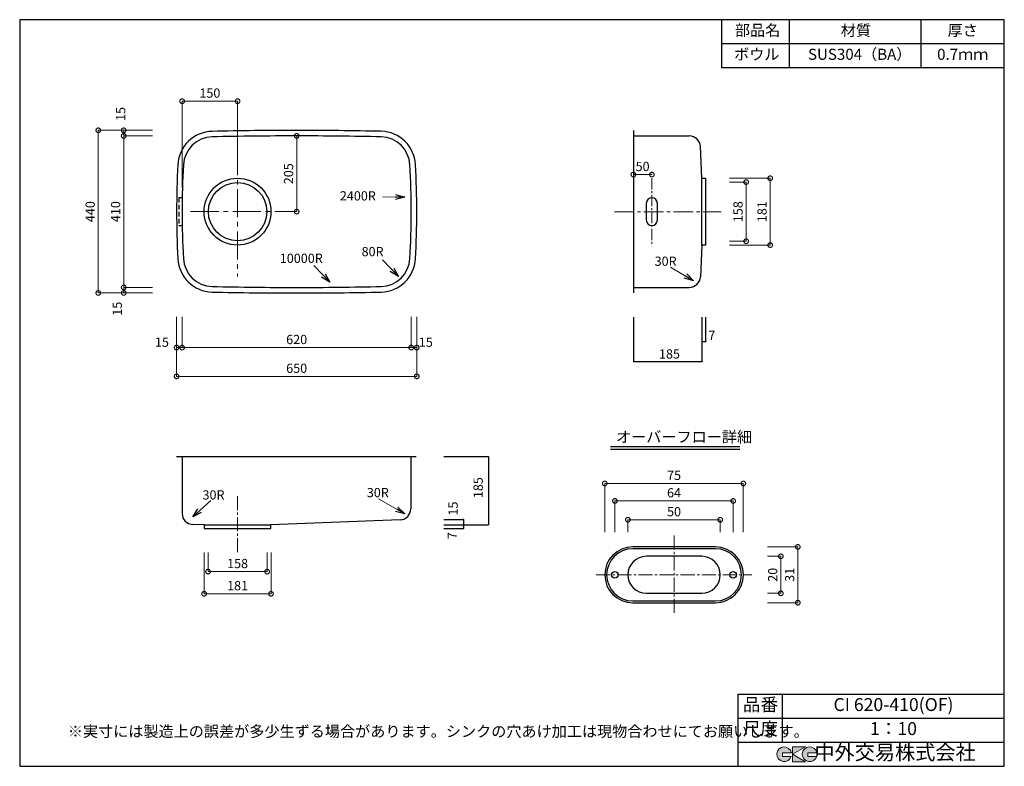
# Model space of a CAD drawing. Units: millimetres. Extents: x 119 to 2784, y 4 to 2024.
import ezdxf
from ezdxf.enums import TextEntityAlignment as Align

# ---------------------------------------------------------------- set-up
doc = ezdxf.new("R2010")
doc.units = ezdxf.units.MM
doc.header["$LTSCALE"] = 4
doc.header["$PDMODE"] = 3
doc.linetypes.add('CENTER2', pattern=[28.575, 19.05, -3.175, 3.175, -3.175])
doc.linetypes.add('HIDDEN2', pattern=[4.7625, 3.175, -1.5875])
doc.layers.add('センター', color=7, linetype='CENTER2', lineweight=18)
doc.layers.add('寸法', color=7, linetype='Continuous', lineweight=18)
doc.layers.add('実形', color=7, linetype='Continuous')
doc.layers.add('補助', color=7, linetype='Continuous')
doc.styles.get("Standard").update_dxf_attribs({"font": 'txt.shx', "bigfont": 'bigfont.shx'})
doc.styles.add('明朝', font='MS Mincho.ttf')
doc.dimstyles.new('ISO-25', dxfattribs={"dimtxt": 25, "dimasz": 35, "dimexe": 0, "dimexo": 65, "dimgap": 6.25, "dimtad": 1, "dimdsep": 46, "dimtxsty": 'Standard', "dimblk": 'DOTSMALL', "dimcen": 2.5, "dimadec": 0, "dimazin": 0, "dimtfac": 1, "dimtmove": 0, "dimatfit": 3, "dimldrblk": 'OPEN30', "dimfxl": 1, "dimlwd": 15, "dimlwe": 15, "dimarcsym": 0})

# ---------------------------------------------------------------- blocks, each defined once
blk = doc.blocks.new('_DotSmall')
at = {"color": 0, "const_width": 0.5}
blk.add_lwpolyline([(-0.0625, 0, 1), (0.0625, 0, 1)], format="xyb", close=True, dxfattribs=at)
blk = doc.blocks.new('*D6')
at = {"layer": 'Defpoints', "color": 0}
for p in [(1830, 1604.9), (1830, 1542.1), (1780, 1467.1)]:
    blk.add_point(p, dxfattribs=at)
at = {"layer": '寸法', "color": 0, "lineweight": 15}
for p, q in [((1780, 1532.1), (1780, 1604.9)), ((1830, 1607.1), (1830, 1604.9))]:
    blk.add_line(p, q, dxfattribs=at)
at = {"layer": '寸法', "color": 0, "lineweight": 18}
blk.add_line((1780, 1604.9), (1830, 1604.9), dxfattribs=at)
at = {"layer": '寸法', "color": 0, "lineweight": 18, "xscale": 25, "yscale": 25, "zscale": 25, "rotation": 180}
blk.add_blockref('_DotSmall', (1780, 1604.9), dxfattribs=at)
at = {"layer": '寸法', "color": 0, "lineweight": 18, "xscale": 25, "yscale": 25, "zscale": 25}
blk.add_blockref('_DotSmall', (1830, 1604.9), dxfattribs=at)
at = {"layer": '寸法', "color": 0, "insert": (1805, 1623.7), "char_height": 25, "attachment_point": 5}
blk.add_mtext('50', dxfattribs=at)
blk = doc.blocks.new('_Open30')
at = {"color": 0, "lineweight": -2}
for p, q in [((-1, 0.27), (0, 0)), ((0, 0), (-1, -0.27)), ((0, 0), (-1, 0))]:
    blk.add_line(p, q, dxfattribs=at)
blk = doc.blocks.new('*D15')
at = {"layer": 'Defpoints', "color": 0}
for p in [(628.7, 647.1), (788.7, 647.1), (788.7, 530.7)]:
    blk.add_point(p, dxfattribs=at)
at = {"layer": '寸法', "color": 0, "lineweight": 15}
for p, q in [((628.7, 582.1), (628.7, 530.7)), ((788.7, 582.1), (788.7, 530.7))]:
    blk.add_line(p, q, dxfattribs=at)
at = {"layer": '寸法', "color": 0, "lineweight": 18}
blk.add_line((628.7, 530.7), (788.7, 530.7), dxfattribs=at)
at = {"layer": '寸法', "color": 0, "lineweight": 18, "xscale": 25, "yscale": 25, "zscale": 25, "rotation": 180}
blk.add_blockref('_DotSmall', (628.7, 530.7), dxfattribs=at)
at = {"layer": '寸法', "color": 0, "lineweight": 18, "xscale": 25, "yscale": 25, "zscale": 25}
blk.add_blockref('_DotSmall', (788.7, 530.7), dxfattribs=at)
at = {"layer": '寸法', "color": 0, "insert": (708.7, 549.4), "char_height": 25, "attachment_point": 5}
blk.add_mtext('158', dxfattribs=at)
blk = doc.blocks.new('*D16')
at = {"layer": 'Defpoints', "color": 0}
for p in [(618.2, 647.1), (799.2, 647.1), (799.2, 470.7)]:
    blk.add_point(p, dxfattribs=at)
at = {"layer": '寸法', "color": 0, "lineweight": 15}
for p, q in [((618.2, 582.1), (618.2, 470.7)), ((799.2, 582.1), (799.2, 470.7))]:
    blk.add_line(p, q, dxfattribs=at)
at = {"layer": '寸法', "color": 0, "lineweight": 18}
blk.add_line((618.2, 470.7), (799.2, 470.7), dxfattribs=at)
at = {"layer": '寸法', "color": 0, "lineweight": 18, "xscale": 25, "yscale": 25, "zscale": 25, "rotation": 180}
blk.add_blockref('_DotSmall', (618.2, 470.7), dxfattribs=at)
at = {"layer": '寸法', "color": 0, "lineweight": 18, "xscale": 25, "yscale": 25, "zscale": 25}
blk.add_blockref('_DotSmall', (799.2, 470.7), dxfattribs=at)
at = {"layer": '寸法', "color": 0, "insert": (708.7, 489.5), "char_height": 25, "attachment_point": 5}
blk.add_mtext('181', dxfattribs=at)
blk = doc.blocks.new('*D17')
at = {"layer": 'Defpoints', "color": 0}
for p in [(1975, 1584.6), (1975, 1424.6), (2085.3, 1424.6)]:
    blk.add_point(p, dxfattribs=at)
at = {"layer": '寸法', "color": 0, "lineweight": 15}
for p, q in [((2040, 1584.6), (2085.3, 1584.6)), ((2040, 1424.6), (2085.3, 1424.6))]:
    blk.add_line(p, q, dxfattribs=at)
at = {"layer": '寸法', "color": 0, "lineweight": 18}
blk.add_line((2085.3, 1584.6), (2085.3, 1424.6), dxfattribs=at)
at = {"layer": '寸法', "color": 0, "lineweight": 18, "xscale": 25, "yscale": 25, "zscale": 25}
for p, rotation in [((2085.3, 1584.6), 90), ((2085.3, 1424.6), 270)]:
    blk.add_blockref('_DotSmall', p, dxfattribs=dict(at, rotation=rotation))
at = {"layer": '寸法', "color": 0, "insert": (2066.6, 1504.6), "char_height": 25, "attachment_point": 5, "rotation": 90}
blk.add_mtext('158', dxfattribs=at)
blk = doc.blocks.new('*D18')
at = {"layer": 'Defpoints', "color": 0}
for p in [(1975, 1595.1), (1975, 1414.1), (2150.3, 1414.1)]:
    blk.add_point(p, dxfattribs=at)
at = {"layer": '寸法', "color": 0, "lineweight": 15}
for p, q in [((2040, 1595.1), (2150.3, 1595.1)), ((2040, 1414.1), (2150.3, 1414.1))]:
    blk.add_line(p, q, dxfattribs=at)
at = {"layer": '寸法', "color": 0, "lineweight": 18}
blk.add_line((2150.3, 1595.1), (2150.3, 1414.1), dxfattribs=at)
at = {"layer": '寸法', "color": 0, "lineweight": 18, "xscale": 25, "yscale": 25, "zscale": 25}
for p, rotation in [((2150.3, 1595.1), 90), ((2150.3, 1414.1), 270)]:
    blk.add_blockref('_DotSmall', p, dxfattribs=dict(at, rotation=rotation))
at = {"layer": '寸法', "color": 0, "insert": (2131.5, 1504.6), "char_height": 25, "attachment_point": 5, "rotation": 90}
blk.add_mtext('181', dxfattribs=at)
blk = doc.blocks.new('*D19')
at = {"layer": 'Defpoints', "color": 0}
for p in [(2015.1, 671), (1765.1, 572.1), (2015.1, 572.1)]:
    blk.add_point(p, dxfattribs=at)
at = {"layer": '寸法', "color": 0, "lineweight": 18}
for p, q in [((1765.1, 637.1), (1765.1, 671)), ((1765.1, 671), (2015.1, 671)), ((2015.1, 637.1), (2015.1, 671))]:
    blk.add_line(p, q, dxfattribs=at)
at = {"layer": '寸法', "color": 0, "lineweight": 18, "xscale": 25, "yscale": 25, "zscale": 25, "rotation": 180}
blk.add_blockref('_DotSmall', (1765.1, 671), dxfattribs=at)
at = {"layer": '寸法', "color": 0, "lineweight": 18, "xscale": 25, "yscale": 25, "zscale": 25}
blk.add_blockref('_DotSmall', (2015.1, 671), dxfattribs=at)
at = {"layer": '寸法', "color": 0, "insert": (1890.1, 689.7), "char_height": 25, "attachment_point": 5}
blk.add_mtext('50', dxfattribs=at)
blk = doc.blocks.new('*D20')
at = {"layer": 'Defpoints', "color": 0}
for p in [(1730.1, 722), (1730.1, 572.1), (2050.1, 572.1)]:
    blk.add_point(p, dxfattribs=at)
at = {"layer": '寸法', "color": 0, "lineweight": 18}
for p, q in [((1730.1, 637.1), (1730.1, 722)), ((2050.1, 722), (1730.1, 722)), ((2050.1, 637.1), (2050.1, 722))]:
    blk.add_line(p, q, dxfattribs=at)
at = {"layer": '寸法', "color": 0, "lineweight": 18, "xscale": 25, "yscale": 25, "zscale": 25, "rotation": 180}
blk.add_blockref('_DotSmall', (1730.1, 722), dxfattribs=at)
at = {"layer": '寸法', "color": 0, "lineweight": 18, "xscale": 25, "yscale": 25, "zscale": 25}
blk.add_blockref('_DotSmall', (2050.1, 722), dxfattribs=at)
at = {"layer": '寸法', "color": 0, "insert": (1890.1, 740.8), "char_height": 25, "attachment_point": 5}
blk.add_mtext('64', dxfattribs=at)
blk = doc.blocks.new('*D21')
at = {"layer": 'Defpoints', "color": 0}
for p in [(2077.6, 769.2), (1702.6, 572.1), (2077.6, 572.1)]:
    blk.add_point(p, dxfattribs=at)
at = {"layer": '寸法', "color": 0, "lineweight": 18}
for p, q in [((1702.6, 637.1), (1702.6, 769.2)), ((1702.6, 769.2), (2077.6, 769.2)), ((2077.6, 637.1), (2077.6, 769.2))]:
    blk.add_line(p, q, dxfattribs=at)
at = {"layer": '寸法', "color": 0, "lineweight": 18, "xscale": 25, "yscale": 25, "zscale": 25, "rotation": 180}
blk.add_blockref('_DotSmall', (1702.6, 769.2), dxfattribs=at)
at = {"layer": '寸法', "color": 0, "lineweight": 18, "xscale": 25, "yscale": 25, "zscale": 25}
blk.add_blockref('_DotSmall', (2077.6, 769.2), dxfattribs=at)
at = {"layer": '寸法', "color": 0, "insert": (1890.1, 788), "char_height": 25, "attachment_point": 5}
blk.add_mtext('75', dxfattribs=at)
blk = doc.blocks.new('*D22')
at = {"layer": 'Defpoints', "color": 0}
for p in [(2077.6, 572.1), (2077.6, 472.1), (2179.1, 472.1)]:
    blk.add_point(p, dxfattribs=at)
at = {"layer": '寸法', "color": 0, "lineweight": 18}
for p, q in [((2142.6, 572.1), (2179.1, 572.1)), ((2179.1, 572.1), (2179.1, 472.1)), ((2142.6, 472.1), (2179.1, 472.1))]:
    blk.add_line(p, q, dxfattribs=at)
at = {"layer": '寸法', "color": 0, "lineweight": 18, "xscale": 25, "yscale": 25, "zscale": 25}
for p, rotation in [((2179.1, 572.1), 90), ((2179.1, 472.1), 270)]:
    blk.add_blockref('_DotSmall', p, dxfattribs=dict(at, rotation=rotation))
at = {"layer": '寸法', "color": 0, "insert": (2160.3, 522.1), "char_height": 25, "attachment_point": 5, "rotation": 90}
blk.add_mtext('20', dxfattribs=at)
blk = doc.blocks.new('*D23')
at = {"layer": 'Defpoints', "color": 0}
for p in [(2077.6, 597.6), (2077.6, 446.6), (2225.1, 446.6)]:
    blk.add_point(p, dxfattribs=at)
at = {"layer": '寸法', "color": 0, "lineweight": 18}
for p, q in [((2142.6, 597.6), (2225.1, 597.6)), ((2225.1, 597.6), (2225.1, 446.6)), ((2142.6, 446.6), (2225.1, 446.6))]:
    blk.add_line(p, q, dxfattribs=at)
at = {"layer": '寸法', "color": 0, "lineweight": 18, "xscale": 25, "yscale": 25, "zscale": 25}
for p, rotation in [((2225.1, 597.6), 90), ((2225.1, 446.6), 270)]:
    blk.add_blockref('_DotSmall', p, dxfattribs=dict(at, rotation=rotation))
at = {"layer": '寸法', "color": 0, "insert": (2206.3, 522.1), "char_height": 25, "attachment_point": 5, "rotation": 90}
blk.add_mtext('31', dxfattribs=at)
blk = doc.blocks.new('*D24')
at = {"layer": 'Defpoints', "color": 0}
for p in [(400.5, 1709.7), (543.7, 1724.7), (543.7, 1709.7)]:
    blk.add_point(p, dxfattribs=at)
at = {"layer": '寸法', "color": 0, "lineweight": 15}
for p, q in [((478.7, 1724.7), (400.5, 1724.7)), ((478.7, 1709.7), (400.5, 1709.7))]:
    blk.add_line(p, q, dxfattribs=at)
at = {"layer": '寸法', "color": 0, "lineweight": 18}
blk.add_line((400.5, 1724.7), (400.5, 1709.7), dxfattribs=at)
at = {"layer": '寸法', "color": 0, "lineweight": 18, "xscale": 25, "yscale": 25, "zscale": 25}
for p, rotation in [((400.5, 1724.7), 90), ((400.5, 1709.7), 270)]:
    blk.add_blockref('_DotSmall', p, dxfattribs=dict(at, rotation=rotation))
blk = doc.blocks.new('*D25')
at = {"layer": 'Defpoints', "color": 0}
for p in [(543.7, 1709.7), (400.5, 1299.7), (543.7, 1299.7)]:
    blk.add_point(p, dxfattribs=at)
at = {"layer": '寸法', "color": 0, "lineweight": 15}
for p, q in [((478.7, 1709.7), (400.5, 1709.7)), ((478.7, 1299.7), (400.5, 1299.7))]:
    blk.add_line(p, q, dxfattribs=at)
at = {"layer": '寸法', "color": 0, "lineweight": 18}
blk.add_line((400.5, 1709.7), (400.5, 1299.7), dxfattribs=at)
at = {"layer": '寸法', "color": 0, "lineweight": 18, "xscale": 25, "yscale": 25, "zscale": 25}
for p, rotation in [((400.5, 1709.7), 90), ((400.5, 1299.7), 270)]:
    blk.add_blockref('_DotSmall', p, dxfattribs=dict(at, rotation=rotation))
at = {"layer": '寸法', "color": 0, "insert": (381.8, 1504.7), "char_height": 25, "attachment_point": 5, "rotation": 90}
blk.add_mtext('410', dxfattribs=at)
blk = doc.blocks.new('*D26')
at = {"layer": 'Defpoints', "color": 0}
for p in [(400.5, 1284.7), (543.7, 1299.7), (543.7, 1284.7)]:
    blk.add_point(p, dxfattribs=at)
at = {"layer": '寸法', "color": 0, "lineweight": 15}
for p, q in [((478.7, 1299.7), (400.5, 1299.7)), ((478.7, 1284.7), (400.5, 1284.7))]:
    blk.add_line(p, q, dxfattribs=at)
at = {"layer": '寸法', "color": 0, "lineweight": 18}
blk.add_line((400.5, 1299.7), (400.5, 1284.7), dxfattribs=at)
at = {"layer": '寸法', "color": 0, "lineweight": 18, "xscale": 25, "yscale": 25, "zscale": 25}
for p, rotation in [((400.5, 1299.7), 90), ((400.5, 1284.7), 270)]:
    blk.add_blockref('_DotSmall', p, dxfattribs=dict(at, rotation=rotation))
at = {"layer": '寸法', "color": 0, "lineweight": 18, "insert": (386.2, 1242), "char_height": 25, "attachment_point": 5, "rotation": 90}
blk.add_mtext('15', dxfattribs=at)
blk = doc.blocks.new('*D27')
at = {"layer": 'Defpoints', "color": 0}
for p in [(543.7, 1724.7), (331.7, 1284.7), (543.7, 1284.7)]:
    blk.add_point(p, dxfattribs=at)
at = {"layer": '寸法', "color": 0, "lineweight": 15}
for p, q in [((478.7, 1724.7), (331.7, 1724.7)), ((478.7, 1284.7), (331.7, 1284.7))]:
    blk.add_line(p, q, dxfattribs=at)
at = {"layer": '寸法', "color": 0, "lineweight": 18}
blk.add_line((331.7, 1724.7), (331.7, 1284.7), dxfattribs=at)
at = {"layer": '寸法', "color": 0, "lineweight": 18, "xscale": 25, "yscale": 25, "zscale": 25}
for p, rotation in [((331.7, 1724.7), 90), ((331.7, 1284.7), 270)]:
    blk.add_blockref('_DotSmall', p, dxfattribs=dict(at, rotation=rotation))
at = {"layer": '寸法', "color": 0, "insert": (312.9, 1504.7), "char_height": 25, "attachment_point": 5, "rotation": 90}
blk.add_mtext('440', dxfattribs=at)
blk = doc.blocks.new('*D28')
at = {"layer": 'Defpoints', "color": 0}
for p in [(543.7, 1284.7), (558.7, 1284.7), (558.7, 1136.8)]:
    blk.add_point(p, dxfattribs=at)
at = {"layer": '寸法', "color": 0, "lineweight": 15}
for p, q in [((543.7, 1219.7), (543.7, 1136.8)), ((558.7, 1219.7), (558.7, 1136.8))]:
    blk.add_line(p, q, dxfattribs=at)
at = {"layer": '寸法', "color": 0, "lineweight": 18}
for p, q in [((543.7, 1136.8), (558.7, 1136.8)), ((558.7, 1136.8), (624.4, 1136.8))]:
    blk.add_line(p, q, dxfattribs=at)
at = {"layer": '寸法', "color": 0, "lineweight": 18, "xscale": 25, "yscale": 25, "zscale": 25, "rotation": 180}
blk.add_blockref('_DotSmall', (543.7, 1136.8), dxfattribs=at)
at = {"layer": '寸法', "color": 0, "lineweight": 18, "xscale": 25, "yscale": 25, "zscale": 25}
blk.add_blockref('_DotSmall', (558.7, 1136.8), dxfattribs=at)
blk = doc.blocks.new('*D29')
at = {"layer": 'Defpoints', "color": 0}
for p in [(558.7, 1284.7), (1178.7, 1284.7), (1178.7, 1136.8)]:
    blk.add_point(p, dxfattribs=at)
at = {"layer": '寸法', "color": 0, "lineweight": 15}
for p, q in [((558.7, 1219.7), (558.7, 1136.8)), ((1178.7, 1219.7), (1178.7, 1136.8))]:
    blk.add_line(p, q, dxfattribs=at)
at = {"layer": '寸法', "color": 0, "lineweight": 18}
blk.add_line((558.7, 1136.8), (1178.7, 1136.8), dxfattribs=at)
at = {"layer": '寸法', "color": 0, "lineweight": 18, "xscale": 25, "yscale": 25, "zscale": 25, "rotation": 180}
blk.add_blockref('_DotSmall', (558.7, 1136.8), dxfattribs=at)
at = {"layer": '寸法', "color": 0, "lineweight": 18, "xscale": 25, "yscale": 25, "zscale": 25}
blk.add_blockref('_DotSmall', (1178.7, 1136.8), dxfattribs=at)
at = {"layer": '寸法', "color": 0, "insert": (868.7, 1155.5), "char_height": 25, "attachment_point": 5}
blk.add_mtext('620', dxfattribs=at)
blk = doc.blocks.new('*D30')
at = {"layer": 'Defpoints', "color": 0}
for p in [(1178.7, 1284.7), (1193.7, 1284.7), (1193.7, 1136.8)]:
    blk.add_point(p, dxfattribs=at)
at = {"layer": '寸法', "color": 0, "lineweight": 15}
for p, q in [((1178.7, 1219.7), (1178.7, 1136.8)), ((1193.7, 1219.7), (1193.7, 1136.8))]:
    blk.add_line(p, q, dxfattribs=at)
at = {"layer": '寸法', "color": 0, "lineweight": 18}
blk.add_line((1178.7, 1136.8), (1193.7, 1136.8), dxfattribs=at)
at = {"layer": '寸法', "color": 0, "lineweight": 18, "xscale": 25, "yscale": 25, "zscale": 25, "rotation": 180}
blk.add_blockref('_DotSmall', (1178.7, 1136.8), dxfattribs=at)
at = {"layer": '寸法', "color": 0, "lineweight": 18, "xscale": 25, "yscale": 25, "zscale": 25}
blk.add_blockref('_DotSmall', (1193.7, 1136.8), dxfattribs=at)
blk = doc.blocks.new('*D31')
at = {"layer": 'Defpoints', "color": 0}
for p in [(543.7, 1284.7), (1193.7, 1284.7), (1193.7, 1059)]:
    blk.add_point(p, dxfattribs=at)
at = {"layer": '寸法', "color": 0, "lineweight": 15}
for p, q in [((543.7, 1219.7), (543.7, 1059)), ((1193.7, 1219.7), (1193.7, 1059))]:
    blk.add_line(p, q, dxfattribs=at)
at = {"layer": '寸法', "color": 0, "lineweight": 18}
blk.add_line((543.7, 1059), (1193.7, 1059), dxfattribs=at)
at = {"layer": '寸法', "color": 0, "lineweight": 18, "xscale": 25, "yscale": 25, "zscale": 25, "rotation": 180}
blk.add_blockref('_DotSmall', (543.7, 1059), dxfattribs=at)
at = {"layer": '寸法', "color": 0, "lineweight": 18, "xscale": 25, "yscale": 25, "zscale": 25}
blk.add_blockref('_DotSmall', (1193.7, 1059), dxfattribs=at)
at = {"layer": '寸法', "color": 0, "insert": (868.7, 1077.7), "char_height": 25, "attachment_point": 5}
blk.add_mtext('650', dxfattribs=at)
blk = doc.blocks.new('*D32')
at = {"layer": 'Defpoints', "color": 0}
for p in [(558.7, 1803.5), (708.7, 1595.2), (558.7, 1504.7)]:
    blk.add_point(p, dxfattribs=at)
at = {"layer": '寸法', "color": 0, "lineweight": 15}
for p, q in [((558.7, 1569.7), (558.7, 1803.5)), ((708.7, 1660.2), (708.7, 1803.5))]:
    blk.add_line(p, q, dxfattribs=at)
at = {"layer": '寸法', "color": 0, "lineweight": 18}
blk.add_line((708.7, 1803.5), (558.7, 1803.5), dxfattribs=at)
at = {"layer": '寸法', "color": 0, "lineweight": 18, "xscale": 25, "yscale": 25, "zscale": 25, "rotation": 180}
blk.add_blockref('_DotSmall', (558.7, 1803.5), dxfattribs=at)
at = {"layer": '寸法', "color": 0, "lineweight": 18, "xscale": 25, "yscale": 25, "zscale": 25}
blk.add_blockref('_DotSmall', (708.7, 1803.5), dxfattribs=at)
at = {"layer": '寸法', "color": 0, "insert": (633.7, 1822.2), "char_height": 25, "attachment_point": 5}
blk.add_mtext('150', dxfattribs=at)
blk = doc.blocks.new('*D33')
at = {"layer": 'Defpoints', "color": 0}
for p in [(844.2, 1709.7), (868.7, 1709.7), (844.2, 1504.7)]:
    blk.add_point(p, dxfattribs=at)
at = {"layer": '寸法', "color": 0, "lineweight": 15}
for p, q in [((864.2, 1709.7), (868.7, 1709.7)), ((864.2, 1504.7), (868.7, 1504.7))]:
    blk.add_line(p, q, dxfattribs=at)
at = {"layer": '寸法', "color": 0, "lineweight": 18}
blk.add_line((868.7, 1504.7), (868.7, 1709.7), dxfattribs=at)
at = {"layer": '寸法', "color": 0, "lineweight": 18, "xscale": 25, "yscale": 25, "zscale": 25}
for p, rotation in [((868.7, 1709.7), 90), ((868.7, 1504.7), 270)]:
    blk.add_blockref('_DotSmall', p, dxfattribs=dict(at, rotation=rotation))
at = {"layer": '寸法', "color": 0, "insert": (849.9, 1607.2), "char_height": 25, "attachment_point": 5, "rotation": 90}
blk.add_mtext('205', dxfattribs=at)

msp = doc.modelspace()

# ---------------------------------------------------------------- hatches: boundary and pattern name
at = {"layer": '補助'}
h = msp.add_hatch(color=256, dxfattribs=at)
edge = h.paths.add_edge_path()
edge.add_arc((2257.166, 36.5), 20, 11.647724, 342.656106)
edge.add_line((2276.257, 30.538), (2252.166, 30.538))
edge.add_line((2252.166, 30.538), (2252.166, 40.538))
edge.add_line((2252.166, 40.538), (2276.754, 40.538))
edge = h.paths.add_edge_path()
edge.add_arc((2188.256, 36.5), 20, 11.647724, 342.656106)
edge.add_line((2207.346, 30.538), (2183.256, 30.538))
edge.add_line((2183.256, 30.538), (2183.256, 40.538))
edge.add_line((2183.256, 40.538), (2207.844, 40.538))
h.paths.add_polyline_path([(2245.642, 56.5), (2210.642, 56.5), (2210.642, 16.5), (2245.642, 16.5), (2210.642, 36.5)])

# ---------------------------------------------------------------- linework, layer by layer
at = {"layer": 'センター', "color": 0, "lineweight": 15}
for p, q in [((708.698, 1679.971), (708.698, 1329.364)), ((581.389, 1504.668), (864.198, 1504.668))]:
    msp.add_line(p, q, dxfattribs=at)
at = {"layer": 'センター', "lineweight": 15, "ltscale": 0.4}
msp.add_line((1830.037, 1595.452), (1830.037, 1412.121), dxfattribs=at)
at = {"layer": 'センター', "lineweight": 15, "ltscale": 0.7}
msp.add_line((1728.61, 1504.6), (2017.857, 1504.6), dxfattribs=at)
at = {"layer": 'センター', "lineweight": 15, "ltscale": 0.5}
msp.add_line((708.698, 735.318), (708.698, 578.902), dxfattribs=at)
at = {"layer": 'センター', "ltscale": 0.5}
for p, q in [((1890.141, 628.83), (1890.141, 415.341)), ((1679.284, 522.086), (2100.997, 522.086))]:
    msp.add_line(p, q, dxfattribs=at)
at = {"layer": '実形'}
for p, q in [((1780.037, 1724.6), (1780.037, 1284.6)), ((1780.037, 1709.6), (1931.319, 1709.6)), ((1965.037, 1595.1), (1961.29, 1680.908)), ((1965.037, 1414.1), (1965.037, 1595.1)), ((1965.037, 1595.1), (1975.037, 1595.1)), ((1975.037, 1595.1), (1975.037, 1414.1)), ((1815.037, 1527.1), (1815.037, 1482.1)), ((1830.037, 1542.1), (1830.037, 1542.1)), ((1845.037, 1482.1), (1845.037, 1527.1)), ((1830.037, 1467.1), (1830.037, 1467.1)), ((1965.037, 1414.1), (1961.29, 1328.291)), ((1975.037, 1414.1), (1965.037, 1414.1)), ((1780.037, 1299.6), (1931.319, 1299.6)), ((1780.037, 1219.6), (1780.037, 1099.6)), ((1965.037, 1219.6), (1965.037, 1099.6)), ((1975.037, 1219.6), (1975.037, 1153.406)), ((1965.132, 1153.294), (1974.972, 1153.294)), ((1780.037, 1099.6), (1965.037, 1099.6)), ((1717.901, 868.931), (2068.342, 868.931)), ((1717.901, 861.931), (2068.342, 861.931)), ((543.698, 842.102), (1192.504, 842.102)), ((558.698, 842.102), (558.698, 688.11)), ((1177.504, 842.102), (1177.504, 700.587)), ((1267.368, 842.102), (1387.572, 842.102)), ((1387.572, 842.102), (1387.572, 657.102)), ((1149.056, 670.628), (799.198, 657.102)), ((618.198, 657.102), (587.69, 658.127)), ((618.198, 657.102), (788.698, 657.102)), ((618.198, 657.102), (618.198, 647.102)), ((618.198, 647.102), (799.198, 647.102)), ((788.698, 657.102), (799.198, 657.102)), ((799.198, 657.102), (799.198, 657.102)), ((799.198, 647.102), (799.198, 657.102)), ((1267.368, 657.102), (1387.572, 657.102)), ((1267.368, 647.102), (1320.572, 647.102)), ((1320.572, 657.102), (1320.572, 647.102)), ((2002.141, 597.586), (1778.141, 597.586)), ((2002.141, 592.586), (1778.141, 592.586)), ((1965.141, 572.086), (1815.141, 572.086)), ((1702.641, 522.086), (1702.641, 522.086)), ((1765.141, 522.086), (1765.141, 522.086)), ((2015.141, 522.086), (2015.141, 522.086)), ((2077.641, 522.086), (2077.641, 522.086)), ((1815.141, 472.086), (1965.141, 472.086)), ((1778.141, 451.586), (2002.141, 451.586)), ((1778.141, 446.586), (2002.141, 446.586))]:
    msp.add_line(p, q, dxfattribs=at)
at = {"layer": '実形', "color": 0, "linetype": 'HIDDEN2'}
for p, q in [((559.167, 1542.199), (549.636, 1542.199)), ((549.636, 1542.199), (549.636, 1467.199)), ((549.636, 1467.199), (559.167, 1467.199))]:
    msp.add_line(p, q, dxfattribs=at)
at = {"layer": '実形', "color": 0}
for p, q in [((1267.368, 672.102), (1320.572, 672.102)), ((1320.572, 672.102), (1320.572, 657.102))]:
    msp.add_line(p, q, dxfattribs=at)
for radius in [90.5, 79]:
    msp.add_circle((708.698, 1504.668), radius, dxfattribs=at)
at = {"layer": '実形'}
for centre in [(1730.141, 522.086), (2050.141, 522.086)]:
    msp.add_circle(centre, 8.966, dxfattribs=at)
at = {"layer": '実形', "color": 0}
for centre, radius, start, end in [((641.917, 1626.954), 95, 91.315558, 176.981237), ((641.917, 1626.954), 80, 91.315558, 176.981237), ((869.669, -8290.431), 10015, 90.0056783, 91.3155584), ((869.669, -8290.431), 10000, 90.0056783, 91.3155584), ((869.669, -8290.431), 10015, 88.6957982, 90.0056783), ((869.669, -8290.431), 10000, 88.6957982, 90.0056783), ((1095.454, 1626.999), 80, 3.03012, 88.695798), ((1095.454, 1626.999), 95, 3.03012, 88.695798), ((2958.698, 1504.776), 2415, 176.981237, 180.005678), ((2958.698, 1504.776), 2400, 176.981237, 180.005678), ((-1221.302, 1504.362), 2400, 0.005678, 3.03012), ((-1221.302, 1504.362), 2415, 0.005678, 3.03012), ((2958.698, 1504.6), 2415, 180, 183.024442), ((2958.698, 1504.6), 2400, 180, 183.024442), ((-1221.302, 1504.6), 2400, 356.975558, 0), ((-1221.302, 1504.6), 2415, 356.975558, 0), ((641.93, 1382.192), 95, 183.024442, 268.69012), ((641.93, 1382.192), 80, 183.024442, 268.69012), ((1095.467, 1382.192), 80, 271.30988, 356.975558), ((1095.467, 1382.192), 95, 271.30988, 356.975558), ((868.698, 11299.6), 10015, 268.6901199, 270), ((868.698, 11299.6), 10000, 268.6901199, 270), ((868.698, 11299.6), 10000, 270, 271.3098801), ((868.698, 11299.6), 10015, 270, 271.3098801)]:
    msp.add_arc(centre, radius, start, end, dxfattribs=at)
at = {"layer": '実形'}
for centre, radius, start, end in [((1931.319, 1679.6), 30, 2.500411, 90), ((1830.037, 1527.1), 15, 90, 180), ((1830.037, 1527.1), 15, 0, 90), ((1830.037, 1482.1), 15, 180, 270), ((1830.037, 1482.1), 15, 270, 0), ((1931.319, 1329.6), 30, 270, 357.499589), ((1147.504, 700.587), 30, 272.966041, 0), ((588.698, 688.11), 30, 180, 268.074816), ((1778.141, 522.086), 75.5, 90, 180), ((1778.141, 522.086), 70.5, 90, 180), ((2002.141, 522.086), 75.5, 0, 90), ((2002.141, 522.086), 70.5, 0, 90), ((1815.141, 522.086), 50, 90, 180), ((1965.141, 522.086), 50, 0, 90), ((1778.141, 522.086), 75.5, 180, 270), ((1778.141, 522.086), 70.5, 180, 270), ((1815.141, 522.086), 50, 180, 270), ((1965.141, 522.086), 50, 270, 0), ((2002.141, 522.086), 75.5, 270, 0), ((2002.141, 522.086), 70.5, 270, 0)]:
    msp.add_arc(centre, radius, start, end, dxfattribs=at)
at = {"layer": '補助'}
for p, q in [((2784, 2024), (119, 2024)), ((119, 2024), (119, 4)), ((2019.387, 1894), (2019.387, 2024)), ((2202.548, 1894), (2202.548, 2024)), ((2559, 1894), (2559, 2024)), ((2784, 4), (2784, 2024)), ((2784, 1959), (2019.387, 1959)), ((2784, 1894), (2019.387, 1894)), ((2064, 199), (2784, 199)), ((2064, 4), (2064, 199)), ((2184, 69), (2184, 199)), ((2784, 134), (2784, 199)), ((2064, 134), (2784, 134)), ((2784, 69), (2784, 134)), ((2064, 69), (2784, 69)), ((2184, 69), (2784, 69)), ((2784, 4), (2784, 69)), ((119, 4), (2784, 4))]:
    msp.add_line(p, q, dxfattribs=at)
at = {"layer": '補助', "lineweight": 5}
for p, q in [((2210.642, 56.5), (2210.642, 16.5)), ((2210.642, 36.5), (2245.642, 56.5)), ((2245.642, 56.5), (2210.642, 56.5)), ((2207.844, 40.538), (2183.256, 40.538)), ((2183.256, 40.538), (2183.256, 30.538)), ((2183.256, 30.538), (2207.346, 30.538)), ((2245.642, 16.5), (2210.642, 36.5)), ((2276.754, 40.538), (2252.166, 40.538)), ((2252.166, 40.538), (2252.166, 30.538)), ((2252.166, 30.538), (2276.257, 30.538)), ((2210.642, 16.5), (2245.642, 16.5))]:
    msp.add_line(p, q, dxfattribs=at)
for centre in [(2188.256, 36.5), (2257.166, 36.5)]:
    msp.add_arc(centre, 20, 11.647724, 342.656106, dxfattribs=at)

# ---------------------------------------------------------------- texts
for s, p in [('オーバーフロー詳細', (1732.973, 880.226)), ('※実寸には製造上の誤差が多少生ずる場合があります。シンクの穴あけ加工は現物合わせにてお願いします。', (249.263, 83.529))]:
    msp.add_text(s, height=30).set_placement(p)
for s, p in [('CI 620-410(OF)', (2484, 166.5)), ('1：10', (2484, 101.5))]:
    msp.add_text(s, height=35).set_placement(p, align=Align.MIDDLE)
at = {"layer": '実形', "style": '明朝'}
for s, p in [('ボウル', (2114.056, 1926.5)), ('SUS304（BA）', (2392.674, 1926.5)), ('0.7ｍｍ', (2671.5, 1926.5))]:
    msp.add_text(s, height=30, dxfattribs=at).set_placement(p, align=Align.MIDDLE)
at = {"layer": '寸法', "color": 0, "lineweight": 18}
for s, p in [('15', (404.957, 1749.95)), ('185', (1372.333, 729.584)), ('15', (1304.522, 682.384)), ('7', (1301.974, 618.62))]:
    msp.add_text(s, height=25, rotation=90, dxfattribs=at).set_placement(p)
for s, p in [('2400R', (985.613, 1534.854)), ('10000R', (823.007, 1365.897)), ('80R', (1044.39, 1384.08))]:
    msp.add_text(s, height=25, dxfattribs=at).set_placement(p)
at = {"layer": '寸法', "lineweight": 18}
for s, height, p in [('30R', 25, (1837.574, 1358.083)), ('7', 25, (1982.821, 1157.331)), ('15', 25, (1199.262, 1139.054)), ('●', 4, (1963.003, 1151.257)), ('●', 4, (1973.17, 1151.449)), ('185', 25, (1849.271, 1107.282)), ('●', 4, (1778.224, 1097.607)), ('●', 4, (1963.137, 1097.692))]:
    msp.add_text(s, height=height, dxfattribs=at).set_placement(p)
at = {"layer": '寸法'}
for s, p in [('15', (485.1, 1139.054)), ('30R', (613.865, 725.712)), ('30R', (1058.546, 732.015))]:
    msp.add_text(s, height=25, dxfattribs=at).set_placement(p)
at = {"layer": '寸法', "color": 0, "lineweight": 18, "text_generation_flag": 2}
for height, p in [(3, (1389.027, 840.501)), (4, (1322.47, 669.9)), (4, (1322.363, 655.154)), (4, (1322.398, 645.36)), (3, (1388.957, 655.572))]:
    msp.add_text('●', height=height, dxfattribs=at).set_placement(p)
at = {"layer": '補助', "style": '明朝'}
for s, p in [('部品名', (2116.124, 1991.5)), ('材質', (2382.377, 1991.119)), ('厚さ', (2671.5, 1991.5))]:
    msp.add_text(s, height=30, dxfattribs=at).set_placement(p, align=Align.MIDDLE)
at = {"layer": '補助'}
for s, height, p in [('品番', 35, (2124, 166.5)), ('尺度', 35, (2124, 101.5)), ('中外交易株式会社', 40, (2488.256, 36.5))]:
    msp.add_text(s, height=height, dxfattribs=at).set_placement(p, align=Align.MIDDLE)

# ---------------------------------------------------------------- dimensions: what is measured, and where the dimension line sits
at = {"layer": '寸法', "color": 0}
for base, p1, p2, override, picture, middle in [((558.698, 1803.471), (708.698, 1595.168), (558.698, 1504.668), {"dimasz": 25, "dimlwd": 18}, '*D32', (633.698, 1822.221)), ((1193.698, 1058.974), (543.698, 1284.699), (1193.698, 1284.699), {"dimasz": 25, "dimlwd": 18}, '*D31', (868.698, 1077.724)), ((1178.698, 1136.766), (558.698, 1284.699), (1178.698, 1284.726), {"dimasz": 25, "dimtmove": 1, "dimlwd": 18}, '*D29', (868.698, 1155.516))]:
    dim = msp.add_linear_dim(base=base, p1=p1, p2=p2, dimstyle='ISO-25', override=override, dxfattribs=at)
    dim.commit()
    dim.dimension.update_dxf_attribs({"geometry": picture, "text_midpoint": middle})
for base, p1, p2, override, picture, middle in [((331.683, 1284.699), (543.698, 1724.699), (543.698, 1284.699), {"dimasz": 25, "dimlwd": 18}, '*D27', (312.933, 1504.699)), ((400.523, 1299.699), (543.698, 1709.699), (543.698, 1299.699), {"dimasz": 25, "dimtmove": 1, "dimlwd": 18}, '*D25', (381.773, 1504.699)), ((868.698, 1709.668), (844.198, 1504.668), (844.198, 1709.668), {"dimasz": 25, "dimexo": 20, "dimlwd": 18}, '*D33', (849.948, 1607.168))]:
    dim = msp.add_linear_dim(base=base, p1=p1, p2=p2, angle=90, dimstyle='ISO-25', override=override, dxfattribs=at)
    dim.commit()
    dim.dimension.update_dxf_attribs({"geometry": picture, "text_midpoint": middle})
dim = msp.add_linear_dim(base=(400.523, 1709.699), p1=(543.698, 1724.699), p2=(543.698, 1709.699), angle=90, text=' ', dimstyle='ISO-25', override={"dimasz": 25, "dimlwd": 18}, dxfattribs=at)
dim.commit()
dim.dimension.update_dxf_attribs({"geometry": '*D24', "text_midpoint": (400.523, 1717.199)})
at = {"layer": '寸法'}
for base, p1, p2, picture, middle in [((1830.037, 1604.906), (1780.037, 1467.1), (1830.037, 1542.1), '*D6', (1805.037, 1623.656)), ((799.198, 470.715), (618.198, 647.102), (799.198, 647.102), '*D16', (708.698, 489.465))]:
    dim = msp.add_linear_dim(base=base, p1=p1, p2=p2, dimstyle='ISO-25', override={"dimasz": 25, "dimlwd": 18}, dxfattribs=at)
    dim.commit()
    dim.dimension.update_dxf_attribs({"geometry": picture, "text_midpoint": middle})
dim = msp.add_linear_dim(base=(2150.265, 1414.1), p1=(1975.037, 1595.1), p2=(1975.037, 1414.1), angle=90, dimstyle='ISO-25', override={"dimasz": 25, "dimlwd": 18}, dxfattribs=at)
dim.commit()
dim.dimension.update_dxf_attribs({"geometry": '*D18', "text_midpoint": (2131.515, 1504.6)})
for base, p1, p2, text, override, picture, middle in [((2085.343, 1424.6), (1975.037, 1584.6), (1975.037, 1424.6), '158', {"dimasz": 25, "dimlwd": 18}, '*D17', (2066.593, 1504.6)), ((2225.061, 446.586), (2077.641, 597.586), (2077.641, 446.586), '31', {"dimasz": 25, "dimlwd": 18, "dimlwe": 18}, '*D23', (2206.311, 522.086)), ((2179.094, 472.086), (2077.641, 572.086), (2077.641, 472.086), '20', {"dimasz": 25, "dimlwd": 18, "dimlwe": 18}, '*D22', (2160.344, 522.086))]:
    dim = msp.add_linear_dim(base=base, p1=p1, p2=p2, angle=90, text=text, dimstyle='ISO-25', override=override, dxfattribs=at)
    dim.commit()
    dim.dimension.update_dxf_attribs({"geometry": picture, "text_midpoint": middle})
at = {"layer": '寸法', "color": 0, "lineweight": 18}
dim = msp.add_linear_dim(base=(400.523, 1284.699), p1=(543.698, 1299.699), p2=(543.698, 1284.699), angle=90, dimstyle='ISO-25', override={"dimasz": 25, "dimtmove": 1, "dimlwd": 18}, dxfattribs=at)
dim.commit()
dim.dimension.update_dxf_attribs({"geometry": '*D26', "text_midpoint": (404.957, 1242.014), "dimtype": 160})
at = {"layer": '寸法', "color": 0}
dim = msp.add_linear_dim(base=(558.698, 1136.766), p1=(543.698, 1284.699), p2=(558.698, 1284.699), text=' ', dimstyle='ISO-25', override={"dimasz": 25, "dimlwd": 18}, dxfattribs=at)
dim.commit()
dim.dimension.update_dxf_attribs({"geometry": '*D28', "text_midpoint": (618.198, 1136.766), "dimtype": 160})
dim = msp.add_linear_dim(base=(1193.698, 1136.766), p1=(1178.698, 1284.726), p2=(1193.698, 1284.726), text=' ', dimstyle='ISO-25', override={"dimasz": 25, "dimtmove": 1, "dimlwd": 18}, dxfattribs=at)
dim.commit()
dim.dimension.update_dxf_attribs({"geometry": '*D30', "text_midpoint": (1186.198, 1136.766)})
at = {"layer": '寸法'}
for base, p1, p2, text, override, picture, middle in [((2077.641, 769.212), (1702.641, 572.086), (2077.641, 572.086), '75', {"dimasz": 25, "dimlwd": 18, "dimlwe": 18}, '*D21', (1890.141, 787.962)), ((1730.141, 722.005), (2050.141, 572.086), (1730.141, 572.086), '64', {"dimasz": 25, "dimlwd": 18, "dimlwe": 18}, '*D20', (1890.141, 740.755)), ((2015.141, 670.97), (1765.141, 572.086), (2015.141, 572.086), '50', {"dimasz": 25, "dimlwd": 18, "dimlwe": 18}, '*D19', (1890.141, 689.72)), ((788.698, 530.674), (628.698, 647.102), (788.698, 647.102), '158', {"dimasz": 25, "dimlwd": 18}, '*D15', (708.698, 549.424))]:
    dim = msp.add_linear_dim(base=base, p1=p1, p2=p2, text=text, dimstyle='ISO-25', override=override, dxfattribs=at)
    dim.commit()
    dim.dimension.update_dxf_attribs({"geometry": picture, "text_midpoint": middle})

# ---------------------------------------------------------------- leaders
at = {"color": 0}
for points in [[(1161.425, 1543.806), (1100.595, 1544.316)], [(958.157, 1313.545), (915.358, 1359.226)], [(1144.003, 1328.938), (1101.204, 1374.619)]]:
    msp.add_leader(points, dimstyle='ISO-25', override={"dimasz": 25, "dimgap": 6.25, "dimtad": 0, "dimtih": 1, "dimtoh": 1, "dimtmove": 1}, dxfattribs=at)
for points in [[(1942.386, 1317.298), (1880.942, 1354.312)], [(587.398, 678.658), (635.927, 723.361)], [(1161.146, 686.851), (1090.255, 727.653)]]:
    msp.add_leader(points, dimstyle='ISO-25', override={"dimasz": 25, "dimgap": 6.25, "dimtad": 0, "dimtih": 1, "dimtoh": 1, "dimtmove": 1})

doc.saveas('drawing.dxf')
